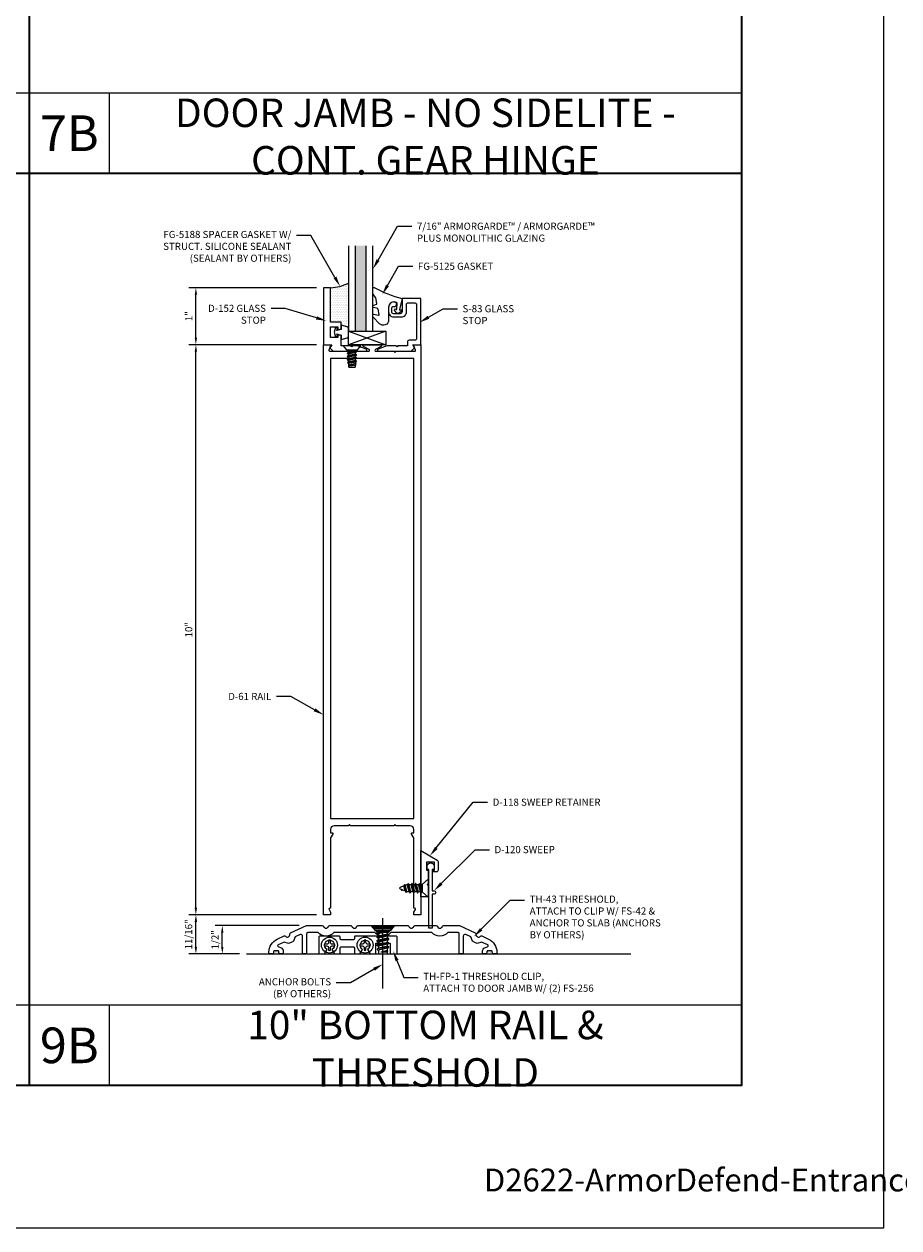
# Model space of a CAD drawing. Units: inches. Extents: x -27.5 to 39, y 0 to 85.
# Drawn here: x 12.4 to 27.8, y 0 to 21.1 of the extents above; entities that cross this region are included whole.
import ezdxf
from ezdxf import colors
from ezdxf.entities.mleader import LeaderData, LeaderLine
from ezdxf.enums import TextEntityAlignment as Align
from ezdxf.math import Vec2, Vec3

# ---------------------------------------------------------------- set-up
doc = ezdxf.new("R2010")
doc.units = ezdxf.units.IN
doc.header["$MEASUREMENT"] = 0
doc.layers.get('0').update_dxf_attribs({"lineweight": 13})
doc.layers.get('defpoints').update_dxf_attribs({"lineweight": 13})
for name, color, linetype, lineweight in [('Accessory', 7, 'Continuous', 13), ('Anchoring', 7, 'Continuous', 13), ('Dimension', 3, 'Continuous', 13), ('Extrusion', 1, 'Continuous', 13), ('Fastener', 7, 'Continuous', 13), ('Gasket', 7, 'Continuous', 13), ('Glazing', 4, 'Continuous', 13), ('Misc', 7, 'Continuous', 13), ('Sealant', 3, 'Continuous', 13), ('Tag', 7, 'Continuous', 13), ('Text', 6, 'Continuous', 13)]:
    doc.layers.add(name, color=color, linetype=linetype, lineweight=lineweight)
doc.styles.get("Standard").update_dxf_attribs({"font": 'arial.ttf'})
doc.styles.add('STYLE1', font='arial.ttf')
doc.dimstyles.new('FULL', dxfattribs={"dimtxt": 0.125, "dimasz": 0.125, "dimexe": 0.125, "dimexo": 0.125, "dimgap": 0.0625, "dimtad": 1, "dimdec": 4, "dimzin": 3, "dimdsep": 46, "dimlunit": 4, "dimtxsty": 'Standard', "dimcen": 0.125, "dimclrd": 256, "dimclre": 256, "dimclrt": 256, "dimadec": 0, "dimazin": 0, "dimtfac": 1, "dimtdec": 4, "dimtofl": 0, "dimtmove": 0, "dimatfit": 3, "dimfxl": 1, "dimfrac": 2, "dimtolj": 1, "dimtzin": 3, "dimarcsym": 0})
pattern_1 = [(0, (0.126981, -0.748832), (0.0078125, 0.015625), [0, -0.015625])]

# ---------------------------------------------------------------- blocks, each defined once
blk = doc.blocks.new('FS2')
at = {"linetype": 'ByBlock', "ltscale": 0.25}
for p, q in [((0.101, 0.059), (0.134, -0.06)), ((0.114, 0.082), (0.147, -0.082)), ((0.151, -0.082), (0.118, 0.082)), ((0.131, 0.059), (0.165, -0.06)), ((0.167, 0.059), (0.201, -0.06)), ((0.181, 0.082), (0.214, -0.082)), ((0.218, -0.082), (0.185, 0.082)), ((0.198, 0.059), (0.231, -0.06)), ((0.234, 0.059), (0.267, -0.06)), ((0.247, 0.082), (0.281, -0.082)), ((0.285, -0.082), (0.251, 0.082)), ((0.265, 0.059), (0.298, -0.06)), ((0.301, 0.059), (0.334, -0.06)), ((0.314, 0.082), (0.342, -0.074)), ((0.361, -0.066), (0.318, 0.082)), ((0.331, 0.059), (0.365, -0.06)), ((0.375, 0.059), (0.403, -0.049)), ((0.383, 0.073), (0.409, -0.06)), ((0.413, -0.06), (0.387, 0.073)), ((0.4, 0.05), (0.425, -0.039)), ((0.456, 0.042), (0.459, 0.025)), ((0.463, 0.024), (0.46, 0.042))]:
    blk.add_line(p, q, dxfattribs=at)
blk.add_lwpolyline([(0.1, -0.069), (0, -0.156), (0, 0.156), (0.1, 0.069)], close=True, dxfattribs=at)
blk.add_lwpolyline([(0.1, -0.06), (0.134, -0.06), (0.147, -0.082), (0.151, -0.082), (0.165, -0.06), (0.201, -0.06), (0.214, -0.082), (0.218, -0.082), (0.231, -0.06), (0.267, -0.06), (0.281, -0.082), (0.285, -0.082), (0.298, -0.06), (0.334, -0.06), (0.342, -0.074), (0.361, -0.066), (0.365, -0.06), (0.377, -0.06), (0.403, -0.049), (0.409, -0.06), (0.413, -0.06), (0.425, -0.039), (0.492, -0.012, 0.668179), (0.492, 0.012), (0.4, 0.05), (0.387, 0.073), (0.383, 0.073), (0.375, 0.059), (0.331, 0.059), (0.318, 0.082), (0.314, 0.082), (0.301, 0.059), (0.265, 0.059), (0.251, 0.082), (0.247, 0.082), (0.234, 0.059), (0.198, 0.059), (0.185, 0.082), (0.181, 0.082), (0.167, 0.059), (0.131, 0.059), (0.118, 0.082), (0.114, 0.082), (0.101, 0.059), (0.1, 0.059)], format="xyb", dxfattribs=at)
blk.add_lwpolyline([(0.449, 0.03), (0.456, 0.042), (0.46, 0.042), (0.472, 0.02)], dxfattribs=at)
blk = doc.blocks.new('*D93')
at = {"layer": 'defpoints', "color": 0, "transparency": 16777216}
for p in [(15.888, 5.305), (17.364, 5.305), (16.312, 4.805)]:
    blk.add_point(p, dxfattribs=at)
at = {"layer": 'Dimension', "lineweight": -2, "transparency": 16777216}
for p, q in [((17.239, 5.305), (15.763, 5.305)), ((15.888, 4.93), (15.888, 5.18)), ((16.187, 4.805), (15.763, 4.805))]:
    blk.add_line(p, q, dxfattribs=at)
at = {"layer": 'Dimension', "transparency": 16777216}
for points in [[(15.867, 5.18), (15.908, 5.18), (15.888, 5.305)], [(15.867, 4.93), (15.908, 4.93), (15.888, 4.805)]]:
    blk.add_solid(points, dxfattribs=at)
at = {"layer": 'Dimension', "transparency": 16777216, "insert": (15.76, 5.055), "char_height": 0.125, "attachment_point": 5, "rotation": 90}
blk.add_mtext('\\A1;1/2"', dxfattribs=at)
blk = doc.blocks.new('*D94')
at = {"layer": 'defpoints', "color": 0, "transparency": 16777216}
for p in [(15.424, 5.493), (17.664, 5.493), (16.312, 4.805)]:
    blk.add_point(p, dxfattribs=at)
at = {"layer": 'Dimension', "lineweight": -2, "transparency": 16777216}
for p, q in [((17.539, 5.493), (15.299, 5.493)), ((15.424, 4.93), (15.424, 5.368)), ((16.187, 4.805), (15.299, 4.805))]:
    blk.add_line(p, q, dxfattribs=at)
at = {"layer": 'Dimension', "transparency": 16777216}
for points in [[(15.403, 5.368), (15.445, 5.368), (15.424, 5.493)], [(15.403, 4.93), (15.445, 4.93), (15.424, 4.805)]]:
    blk.add_solid(points, dxfattribs=at)
at = {"layer": 'Dimension', "transparency": 16777216, "insert": (15.297, 5.149), "char_height": 0.125, "attachment_point": 5, "rotation": 90}
blk.add_mtext('\\A1;11/16"', dxfattribs=at)
blk = doc.blocks.new('*D95')
at = {"layer": 'defpoints', "color": 0, "transparency": 16777216}
for p in [(15.424, 15.493), (17.664, 15.493), (17.664, 5.493)]:
    blk.add_point(p, dxfattribs=at)
at = {"layer": 'Dimension', "lineweight": -2, "transparency": 16777216}
for p, q in [((17.539, 15.493), (15.299, 15.493)), ((15.424, 5.618), (15.424, 15.368)), ((17.539, 5.493), (15.299, 5.493))]:
    blk.add_line(p, q, dxfattribs=at)
at = {"layer": 'Dimension', "transparency": 16777216}
for points in [[(15.403, 15.368), (15.445, 15.368), (15.424, 15.493)], [(15.403, 5.618), (15.445, 5.618), (15.424, 5.493)]]:
    blk.add_solid(points, dxfattribs=at)
at = {"layer": 'Dimension', "transparency": 16777216, "insert": (15.298, 10.493), "char_height": 0.125, "attachment_point": 5, "rotation": 90}
blk.add_mtext('\\A1;10"', dxfattribs=at)
blk = doc.blocks.new('*U10')
at = {"linetype": 'ByBlock', "ltscale": 0.75}
blk.add_lwpolyline([(-0.078, 0.746), (-0.078, 0.648, 0.414214), (-0.047, 0.617), (0.021, 0.617), (0.021, 0.452), (0.036, 0.437), (0.021, 0.422), (0.021, 0.258), (0.076, 0.106, 0.8391), (0.115, 0.113), (0.115, 0.685), (0.057, 0.743), (0, 0.711), (0, 0.855), (-0.812, 0.855), (-0.812, 0.523), (-0.575, 0.523, -0.414214), (-0.544, 0.492), (-0.544, 0.374, -0.414214), (-0.575, 0.343), (-0.639, 0.343, -0.414214), (-0.67, 0.374), (-0.67, 0.389, 0.937027), (-0.749, 0.394, 0.452822), (-0.656, 0.288), (-0.575, 0.288, 0.414214), (-0.489, 0.374), (-0.489, 0.515, 0.414214), (-0.575, 0.601), (-0.703, 0.601, -0.414214), (-0.734, 0.632), (-0.734, 0.746, -0.414214), (-0.703, 0.777), (-0.109, 0.777, -0.414214)], format="xyb", close=True, dxfattribs=at)
blk = doc.blocks.new('D152')
blk.add_lwpolyline([(-0.855, 0), (-0.711, 0), (-0.743, -0.057), (-0.685, -0.115), (-0.113, -0.115, 0.8391), (-0.106, -0.076), (-0.258, -0.021), (-0.34, -0.021), (-0.355, -0.036), (-0.37, -0.021), (-0.543, -0.021), (-0.543, 0.138, 0.414214), (-0.574, 0.169), (-0.605, 0.169), (-0.605, 0.125), (-0.73, 0.125), (-0.73, 0.313), (-0.605, 0.313), (-0.605, 0.269), (-0.574, 0.269, 0.414214), (-0.543, 0.3), (-0.543, 0.393), (-0.73, 0.393), (-0.73, 1), (-0.855, 1)], format="xyb", close=True)
blk = doc.blocks.new('fg5188')
at = {"ltscale": 0.75}
blk.add_lwpolyline([(-0.109, -0.031), (-0.187, -0.049), (-0.187, -0.125), (-0.29, -0.096, -0.334595), (-0.312, -0.066), (-0.312, 0.066, -0.334595), (-0.29, 0.096), (-0.187, 0.125), (-0.187, 0.049), (-0.109, 0.031), (-0.119, 0.07), (-0.083, 0.08), (-0.062, 0), (-0.083, -0.08), (-0.119, -0.07)], format="xyb", close=True, dxfattribs=at)
blk = doc.blocks.new('.43inSSDoorGlz')
h = blk.add_hatch(color=256)
h.dxf.hatch_style = 1
h.paths.add_polyline_path([(-0.125, 0), (-0.305, 0), (-0.305, -1.5), (-0.125, -1.5)])
blk.add_line((-0.305, 0), (-0.125, 0))
for points in [[(-0.43, -1.5), (-0.43, 0), (-0.305, 0), (-0.305, -1.5)], [(-0.125, -1.5), (-0.125, 0), (0, 0), (0, -1.5)]]:
    blk.add_lwpolyline(points)
blk = doc.blocks.new('*U136')
at = {"linetype": 'ByBlock', "lineweight": -2, "ltscale": 0.5}
blk.add_lwpolyline([(-0.489, -0.19, -0.065719), (0, 0), (-0.042, 0.197, -0.594937), (-0.032, 0.205), (-0.023, 0.201, 0.872242), (-0.01, 0.228), (-0.054, 0.26, 0.414258), (-0.097, 0.253), (-0.129, 0.209, 0.872242), (-0.108, 0.188), (-0.104, 0.191, -0.594937), (-0.092, 0.187), (-0.082, 0.083, -0.631985), (-0.235, 0.156), (-0.235, 0.377, 0.668199), (-0.395, 0.444), (-0.508, 0.331, 0.198898), (-0.511, 0.324), (-0.511, 0.289, 0.461915), (-0.499, 0.279), (-0.41, 0.293, -0.527082), (-0.399, 0.281), (-0.419, 0.186, -0.294223), (-0.427, 0.178), (-0.503, 0.161, 0.352252), (-0.511, 0.152), (-0.511, 0.135, 0.309363), (-0.505, 0.126), (-0.445, 0.103, -0.36733), (-0.439, 0.092), (-0.461, -0.01, -0.113217), (-0.463, -0.014), (-0.509, -0.073, 0.167283), (-0.511, -0.079), (-0.511, -0.176, 0.569943)], format="xyb", close=True, dxfattribs=at)
blk = doc.blocks.new('D118')
at = {"ltscale": 0.75}
blk.add_lwpolyline([(0.125, 0), (0, 0), (0, 0.812), (0.287, 0.647, -0.267949), (0.302, 0.62), (0.302, 0.469, -0.414214), (0.271, 0.438), (0.215, 0.438), (0.215, 0.469), (0.24, 0.469), (0.24, 0.609), (0.1, 0.609), (0.1, 0.469), (0.125, 0.469), (0.125, 0.233), (0.11, 0.218), (0.125, 0.203)], format="xyb", close=True, dxfattribs=at)
blk = doc.blocks.new('*D96')
at = {"layer": 'defpoints', "color": 0, "transparency": 16777216}
for p in [(15.424, 16.493), (17.664, 16.493), (17.664, 15.493)]:
    blk.add_point(p, dxfattribs=at)
at = {"layer": 'Dimension', "lineweight": -2, "transparency": 16777216}
for p, q in [((17.539, 16.493), (15.299, 16.493)), ((15.424, 15.618), (15.424, 16.368)), ((17.539, 15.493), (15.299, 15.493))]:
    blk.add_line(p, q, dxfattribs=at)
at = {"layer": 'Dimension', "transparency": 16777216}
for points in [[(15.403, 16.368), (15.445, 16.368), (15.424, 16.493)], [(15.403, 15.618), (15.445, 15.618), (15.424, 15.493)]]:
    blk.add_solid(points, dxfattribs=at)
at = {"layer": 'Dimension', "transparency": 16777216, "insert": (15.299, 15.993), "char_height": 0.125, "attachment_point": 5, "rotation": 90}
blk.add_mtext('\\A1;1"', dxfattribs=at)
blk = doc.blocks.new('th43')
blk.add_lwpolyline([(-0.064, 0.5), (-0.436, 0.5, 0.327971), (-0.455, 0.486, -0.735003), (-0.545, 0.486, 0.327971), (-0.564, 0.5), (-0.936, 0.5, 0.327971), (-0.955, 0.486, -0.735003), (-1.045, 0.486, 0.327971), (-1.064, 0.5), (-1.343, 0.5), (-1.62, 0.371, 0.327971), (-1.632, 0.35, -0.735003), (-1.713, 0.312, 0.327971), (-1.736, 0.317), (-1.856, 0.261, 0.291473), (-2, 0.034), (-2, 0), (-1.95, 0, 0.414214), (-1.919, 0.031), (-1.919, 0.042, -0.414214), (-1.903, 0.058), (-1.843, 0.058, -0.414214), (-1.827, 0.042), (-1.827, 0.031, 0.414214), (-1.796, 0), (-1.75, 0), (-1.75, 0.053, 0.297279), (-1.787, 0.11), (-1.839, 0.133, -0.644607), (-1.839, 0.161), (-1.732, 0.21), (-1.655, 0.182), (-1.612, 0.202), (-1.57, 0.222), (-1.542, 0.299), (-1.453, 0.34, -0.548619), (-1.409, 0.312), (-1.409, 0), (-1.359, 0, 0.414214), (-1.339, 0.02), (-1.339, 0.355, -0.414214), (-1.319, 0.375), (-1.139, 0.375, 0.445778), (-0.861, 0.375), (-0.139, 0.375, 0.445778), (0.139, 0.375), (0.861, 0.375, 0.445778), (1.139, 0.375), (1.319, 0.375, -0.414214), (1.339, 0.355), (1.339, 0.02, 0.414214), (1.359, 0), (1.409, 0), (1.409, 0.312, -0.548619), (1.453, 0.34), (1.542, 0.299), (1.57, 0.222), (1.612, 0.202), (1.655, 0.182), (1.732, 0.21), (1.839, 0.161, -0.644607), (1.839, 0.133), (1.787, 0.11, 0.297279), (1.75, 0.053), (1.75, 0), (1.796, 0, 0.414214), (1.827, 0.031), (1.827, 0.042, -0.414214), (1.843, 0.058), (1.903, 0.058, -0.414214), (1.919, 0.042), (1.919, 0.031, 0.414214), (1.95, 0), (2, 0), (2, 0.034, 0.291473), (1.856, 0.261), (1.736, 0.317, 0.327971), (1.713, 0.312, -0.735003), (1.632, 0.35, 0.327971), (1.62, 0.371), (1.343, 0.5), (1.064, 0.5, 0.327971), (1.045, 0.486, -0.735003), (0.955, 0.486, 0.327971), (0.936, 0.5), (0.564, 0.5, 0.327971), (0.545, 0.486, -0.735003), (0.455, 0.486, 0.327971), (0.436, 0.5), (0.064, 0.5, 0.327971), (0.045, 0.486, -0.735003), (-0.045, 0.486, 0.327971)], format="xyb", close=True)
blk = doc.blocks.new('th44')
at = {"color": 0, "linetype": 'ByBlock', "ltscale": 0.5}
blk.add_lwpolyline([(-0.328, -0.156, 0.414214), (-0.312, -0.14), (-0.312, -0.047, -0.414214), (-0.296, -0.031), (-0.079, -0.031, -0.414214), (-0.063, -0.047), (-0.063, -0.14, 0.414214), (-0.047, -0.156), (0.035, -0.156), (0.082, -0.075, -3.732051), (0.168, -0.075), (0.215, -0.156), (0.297, -0.156, 0.414214), (0.313, -0.14), (0.313, 0.031), (0.563, 0.031), (0.563, -0.14, 0.414214), (0.579, -0.156), (0.672, -0.156, 0.414214), (0.688, -0.14), (0.688, 0.14, 0.414214), (0.672, 0.156), (0.454, 0.156), (0.438, 0.14), (0.422, 0.156), (-0.047, 0.156, 0.414214), (-0.063, 0.14), (-0.063, 0.11, -0.414214), (-0.079, 0.094), (-0.296, 0.094, -0.414214), (-0.312, 0.11), (-0.312, 0.14, 0.414214), (-0.328, 0.156), (-0.672, 0.156, 0.414214), (-0.688, 0.14), (-0.688, -0.14, 0.414214), (-0.672, -0.156), (-0.59, -0.156), (-0.543, -0.075, -3.732051), (-0.457, -0.075), (-0.41, -0.156)], format="xyb", close=True, dxfattribs=at)
blk = doc.blocks.new('Gen_PH_Plan')
blk.add_lwpolyline([(0.02, 0.064), (0.02, 0.115), (0, 0.119), (-0.02, 0.115), (-0.02, 0.064, -0.414214), (-0.064, 0.02), (-0.115, 0.02), (-0.119, 0), (-0.115, -0.02), (-0.064, -0.02, -0.414214), (-0.02, -0.064), (-0.02, -0.115), (0, -0.119), (0.02, -0.115), (0.02, -0.064, -0.414214), (0.064, -0.02), (0.115, -0.02), (0.119, 0), (0.115, 0.02), (0.064, 0.02, -0.414214)], format="xyb", close=True)
blk.add_circle((0, 0), 0.181)
blk = doc.blocks.new('FH_Abolt')
at = {"ltscale": 0.5}
blk.add_line((0, -1.104), (0, 0.127), dxfattribs=at)
for p, q in [((-0.173, -0.025), (0.173, -0.025)), ((-0.153, -0.05), (0.153, -0.05)), ((-0.134, -0.075), (0.134, -0.075)), ((-0.115, -0.1), (0.115, -0.1))]:
    blk.add_line(p, q)
blk.add_lwpolyline([(0.18, -0.016), (0.095, -0.125), (-0.095, -0.125), (-0.18, -0.016, -0.624592), (-0.172, 0), (0.172, 0, -0.624592)], format="xyb", close=True)
blk = doc.blocks.new('FS42')
at = {"linetype": 'ByBlock', "ltscale": 0.25}
for p, q in [((0.092, 0.096), (0.126, -0.106)), ((0.111, -0.08), (0.092, 0.005)), ((0.134, -0.106), (0.098, 0.106)), ((0.113, 0.08), (0.149, -0.08)), ((0.182, -0.08), (0.147, 0.08)), ((0.162, 0.106), (0.197, -0.106)), ((0.205, -0.106), (0.17, 0.106)), ((0.185, 0.08), (0.22, -0.08)), ((0.254, -0.08), (0.218, 0.08)), ((0.233, 0.106), (0.269, -0.106)), ((0.277, -0.106), (0.241, 0.106)), ((0.256, 0.08), (0.292, -0.08)), ((0.325, -0.08), (0.29, 0.08)), ((0.305, 0.106), (0.34, -0.106)), ((0.348, -0.106), (0.313, 0.106)), ((0.328, 0.08), (0.363, -0.08)), ((0.361, 0.08), (0.397, -0.08)), ((0.376, 0.106), (0.408, -0.099)), ((0.427, -0.094), (0.384, 0.105)), ((0.399, 0.08), (0.435, -0.08)), ((0.439, 0.08), (0.467, -0.039)), ((0.444, 0.089), (0.467, -0.039)), ((0.467, -0.008), (0.465, 0.083)), ((0.467, 0.08), (0.467, -0.039))]:
    blk.add_line(p, q, dxfattribs=at)
blk.add_lwpolyline([(0.092, -0.126), (0, -0.206), (0, 0.206), (0.092, 0.126)], close=True, dxfattribs=at)
blk.add_lwpolyline([(0.092, -0.08), (0.111, -0.08), (0.126, -0.106), (0.134, -0.106), (0.149, -0.08), (0.182, -0.08), (0.197, -0.106), (0.205, -0.106), (0.22, -0.08), (0.254, -0.08), (0.269, -0.106), (0.277, -0.106), (0.292, -0.08), (0.325, -0.08), (0.34, -0.106), (0.348, -0.106), (0.363, -0.08), (0.397, -0.08), (0.408, -0.099), (0.427, -0.094), (0.435, -0.08), (0.495, -0.08, 0.414214), (0.5, -0.075), (0.5, 0.075, 0.414214), (0.495, 0.08), (0.467, 0.08), (0.465, 0.083), (0.444, 0.089), (0.439, 0.08), (0.399, 0.08), (0.385, 0.105), (0.384, 0.105), (0.376, 0.106), (0.361, 0.08), (0.328, 0.08), (0.313, 0.106), (0.305, 0.106), (0.29, 0.08), (0.256, 0.08), (0.241, 0.106), (0.233, 0.106), (0.218, 0.08), (0.185, 0.08), (0.17, 0.106), (0.162, 0.106), (0.147, 0.08), (0.113, 0.08), (0.098, 0.106), (0.092, 0.106)], format="xyb", dxfattribs=at)
blk = doc.blocks.new('D61')
blk.add_lwpolyline([(0.705, -8.563), (0.73, -8.563), (0.73, -8.5, 0.414214), (0.668, -8.438), (0.42, -8.438), (0.4, -8.418), (0.38, -8.438), (-0.38, -8.438), (-0.4, -8.418), (-0.42, -8.438), (-0.668, -8.438, 0.414214), (-0.73, -8.5), (-0.73, -8.563), (-0.705, -8.563, -0.57735), (-0.692, -8.585), (-0.73, -8.651), (-0.73, -9.885), (-0.745, -9.885, 0.57735), (-0.758, -9.907), (-0.73, -9.956), (-0.73, -10), (-0.855, -10), (-0.855, 0), (-0.746, 0, -0.527743), (-0.731, -0.022), (-0.759, -0.093, 0.527743), (-0.744, -0.115), (-0.42, -0.115), (-0.4, -0.135), (-0.38, -0.115), (-0.064, -0.115, 0.773029), (-0.056, -0.085), (-0.155, -0.03, -0.773029), (-0.147, 0), (0.147, 0, -0.773029), (0.155, -0.03), (0.056, -0.085, 0.773029), (0.064, -0.115), (0.38, -0.115), (0.4, -0.135), (0.42, -0.115), (0.744, -0.115, 0.527743), (0.759, -0.093), (0.731, -0.022, -0.527743), (0.746, 0), (0.855, 0), (0.855, -10), (0.73, -10), (0.73, -9.956), (0.758, -9.907, 0.57735), (0.745, -9.885), (0.73, -9.885), (0.73, -8.651), (0.692, -8.585, -0.57735)], format="xyb", close=True)
blk.add_lwpolyline([(0.73, -0.24), (-0.73, -0.24), (-0.73, -8.313), (0.73, -8.313)], close=True)
blk = doc.blocks.new('Web_Details_Title_Block_Doors')
at = {"layer": 'defpoints'}
for points in [[(-5.5, 0), (5.5, 0), (5.5, 17), (-5.5, 17)], [(-5, 0.5), (5, 0.5), (5, 11.5), (-5, 11.5)]]:
    blk.add_lwpolyline(points, close=True, dxfattribs=at)
at = {"layer": 'Tag'}
for tag, p, height in [('SYSTEM_001', (-0.5788, 16.4606), 0.25), ('DET_NAME_NO_001', (-1.4418, 15.9641), 0.25), ('DETNO_TITLE_001', (4.0959, 0.128), 0.08)]:
    blk.add_attdef(tag, p, '', height=height, dxfattribs=at)
blk.add_attdef('DATE', text='', height=0.125, dxfattribs=at).set_placement((-5.25, 0.112), align=Align.BOTTOM_LEFT)
blk = doc.blocks.new('FS57')
at = {"ltscale": 0.25}
for p, q in [((0.07, 0.022), (0.089, -0.06)), ((0.087, 0.06), (0.115, -0.06)), ((0.1, 0.082), (0.128, -0.082)), ((0.132, -0.082), (0.104, 0.082)), ((0.117, 0.06), (0.145, -0.06)), ((0.143, 0.06), (0.171, -0.06)), ((0.156, 0.082), (0.183, -0.082)), ((0.187, -0.082), (0.16, 0.082)), ((0.172, 0.06), (0.2, -0.06)), ((0.198, 0.06), (0.226, -0.06)), ((0.211, 0.082), (0.239, -0.082)), ((0.243, -0.082), (0.215, 0.082)), ((0.228, 0.06), (0.256, -0.06)), ((0.254, 0.06), (0.282, -0.06)), ((0.267, 0.082), (0.294, -0.078)), ((0.298, -0.076), (0.271, 0.082)), ((0.283, 0.06), (0.311, -0.06)), ((0.31, 0.06), (0.337, -0.06)), ((0.316, 0.071), (0.34, -0.064)), ((0.351, -0.061), (0.336, 0.066)), ((0.339, 0.06), (0.35, -0.06)), ((0.076, -0.082), (0.07, -0.045)), ((0.07, -0.068), (0.072, -0.082))]:
    blk.add_line(p, q, dxfattribs=at)
blk.add_lwpolyline([(0, 0.156), (0, -0.156), (0.07, -0.095), (0.07, 0.095)], close=True, dxfattribs=at)
blk.add_lwpolyline([(0.07, -0.078), (0.072, -0.082), (0.076, -0.082), (0.089, -0.06), (0.115, -0.06), (0.128, -0.082), (0.132, -0.082), (0.145, -0.06), (0.171, -0.06), (0.183, -0.082), (0.187, -0.082), (0.2, -0.06), (0.226, -0.06), (0.239, -0.082), (0.243, -0.082), (0.256, -0.06), (0.282, -0.06), (0.292, -0.078), (0.303, -0.075), (0.311, -0.06), (0.337, -0.06), (0.34, -0.064), (0.351, -0.061), (0.35, -0.06), (0.356, -0.06), (0.375, -0.054), (0.375, 0.054), (0.356, 0.06), (0.339, 0.06), (0.336, 0.066), (0.316, 0.071), (0.31, 0.06), (0.283, 0.06), (0.271, 0.082), (0.267, 0.082), (0.254, 0.06), (0.228, 0.06), (0.215, 0.082), (0.211, 0.082), (0.198, 0.06), (0.172, 0.06), (0.16, 0.082), (0.156, 0.082), (0.143, 0.06), (0.117, 0.06), (0.104, 0.082), (0.1, 0.082), (0.087, 0.06), (0.07, 0.06)], dxfattribs=at)

msp = doc.modelspace()

# ---------------------------------------------------------------- hatches: boundary and pattern name
at = {"layer": 'Sealant'}
h = msp.add_hatch(dxfattribs=at)
h.set_pattern_fill('DOTS', color=256, scale=0.5)
h.set_pattern_definition([(0, (-10.393682, -2.669896), (0.015625, 0.03125), [0, -0.03125])])
h.paths.add_polyline_path([(18.101412, 15.777454, 0.33459532), (18.078957, 15.807254), (17.976412, 15.836658), (17.976412, 15.885658), (17.789412, 15.885658), (17.789412, 16.492658, 0.113580328), (18.101412, 16.573997)])
h = msp.add_hatch(dxfattribs=at)
h.set_pattern_fill('DOTS', color=256, scale=0.25)
h.set_pattern_definition(pattern_1)
h.paths.add_polyline_path([(16.880411, 4.84717, 0.414213562), (16.864411, 4.86317), (16.804411, 4.86317, 0.414213562), (16.788411, 4.84717), (16.788411, 4.83617, -0.414213562), (16.757411, 4.80517), (16.91141, 4.80517, -0.414213006), (16.880411, 4.83617)])
h = msp.add_hatch(dxfattribs=at)
h.set_pattern_fill('DOTS', color=256, scale=0.25)
h.set_pattern_definition(pattern_1)
h.paths.add_polyline_path([(20.626414, 4.84717, 0.414213562), (20.610414, 4.86317), (20.550414, 4.86317, 0.414213562), (20.534414, 4.84717), (20.534414, 4.83617, -0.414213562), (20.503414, 4.80517), (20.657414, 4.80517, -0.41421219), (20.626414, 4.83617)])

# ---------------------------------------------------------------- linework, layer by layer
at = {"layer": 'Accessory'}
for p, q in [((18.760803, 15.727408), (18.101412, 15.492658)), ((18.101412, 15.727408), (18.760803, 15.492658))]:
    msp.add_line(p, q, dxfattribs=at)
msp.add_lwpolyline([(18.101412, 15.727408), (18.760803, 15.727408), (18.760803, 15.492658), (18.101412, 15.492658)], close=True, dxfattribs=at)
at = {"layer": 'Accessory', "ltscale": 0.75}
msp.add_lwpolyline([(19.484412, 6.344617, -1), (19.604412, 6.344617), (19.604412, 6.289617), (19.574412, 6.289617), (19.574412, 5.913617), (19.605412, 5.913617, -1), (19.605412, 5.851617), (19.574412, 5.851617), (19.574412, 5.258617), (19.514412, 5.258617), (19.514412, 6.289617), (19.484412, 6.289617)], format="xyb", close=True, dxfattribs=at)
at = {"layer": 'Misc', "lineweight": 35}
for p, q in [((12.5, 57.5), (12.5, 2.5)), ((-25, 18.5), (25, 18.5))]:
    msp.add_line(p, q, dxfattribs=at)
at = {"layer": 'Misc'}
for p, q in [((12.5, 19.905), (0, 19.905)), ((25, 19.905), (12.5, 19.905)), ((13.905, 18.5), (13.905, 19.905)), ((16.31188, 4.805158), (23.060878, 4.805158)), ((12.5, 3.905), (0, 3.905)), ((25, 3.905), (12.5, 3.905)), ((13.905, 2.5), (13.905, 3.905))]:
    msp.add_line(p, q, dxfattribs=at)
at = {"layer": 'Misc', "lineweight": 35}
msp.add_lwpolyline([(-25, 57.5), (25, 57.5), (25, 2.5), (-25, 2.5)], close=True, dxfattribs=at)
at = {"layer": 'Sealant'}
msp.add_arc((17.768688, 17.211207), 0.718848, 271.6520716, 297.5716875, dxfattribs=at)

# ---------------------------------------------------------------- block references
at = {"layer": 'Anchoring'}
msp.add_blockref('FH_Abolt', (18.707412, 5.305158), dxfattribs=at)
at = {"layer": 'Extrusion'}
for name, p in [('D152', (18.519412, 15.492658)), ('D61', (18.519412, 15.492658)), ('D118', (19.374412, 5.805658))]:
    msp.add_blockref(name, p, dxfattribs=at)
at = {"layer": 'Extrusion', "rotation": 270}
msp.add_blockref('*U10', (18.519412, 15.492658), dxfattribs=at)
at = {"layer": 'Extrusion', "xscale": -1}
msp.add_blockref('th43', (18.707412, 4.805158), dxfattribs=at)
at = {"layer": 'Extrusion', "color": 7}
msp.add_blockref('th44', (18.269412, 4.96117), dxfattribs=at)
at = {"layer": 'Fastener', "rotation": 270}
for name, p in [('FS57', (18.164411, 15.471663)), ('FS42', (18.707412, 5.305158))]:
    msp.add_blockref(name, p, dxfattribs=at)
at = {"layer": 'Fastener', "linetype": 'Continuous', "rotation": 180}
msp.add_blockref('FS2', (19.499412, 5.960658), dxfattribs=at)
at = {"layer": 'Fastener', "xscale": 0.774670692080593, "yscale": 0.774670692080593, "zscale": 0.774670692080593}
for p in [(17.769412, 4.96117), (18.394412, 4.96117)]:
    msp.add_blockref('Gen_PH_Plan', p, dxfattribs=at)
at = {"layer": 'Gasket', "xscale": -1, "rotation": 180}
msp.add_blockref('*U136', (19.042412, 16.304658), dxfattribs=at)
at = {"layer": 'Gasket', "xscale": -1}
msp.add_blockref('fg5188', (17.789412, 15.711658), dxfattribs=at)
at = {"layer": 'Glazing', "xscale": -1, "rotation": 180}
msp.add_blockref('.43inSSDoorGlz', (18.531412, 15.727408), dxfattribs=at)
at = {"layer": 'Text'}
ref = msp.add_blockref('Web_Details_Title_Block_Doors', (0, 0), dxfattribs=dict(at, xscale=5, yscale=5, zscale=5))
ref.add_attrib('DETNO_TITLE_001', 'D2622-ArmorDefend-Entrance-WideStile-ArmorDefend-Storefront-DryGlz', (20.479366, 0.64), dxfattribs={"layer": 'Tag', "height": 0.4})

# ---------------------------------------------------------------- texts
at = {"layer": 'Text', "attachment_point": 5, "style": 'STYLE1'}
for s, insert, char_height, width in [('{\\fArial|b1|i0|c0|p34;DOOR JAMB - NO SIDELITE - CONT. GEAR HINGE}', (19.4525, 19.144009), 0.5, 10.64089803), ('{\\fArial|b1|i0|c0|p34;7B}', (13.2025, 19.2025), 0.625, 0.46589359), ('{\\fArial|b1|i0|c0|p34;10" BOTTOM RAIL & THRESHOLD}', (19.4525, 3.144009), 0.5, 10.38837379), ('{\\fArial|b1|i0|c0|p34;9B}', (13.2025, 3.2025), 0.625, 0.46589359)]:
    msp.add_mtext(s, dxfattribs=dict(at, insert=insert, char_height=char_height, width=width))

# ---------------------------------------------------------------- dimensions: what is measured, and where the dimension line sits
at = {"layer": 'Dimension'}
for base, p1, p2, picture, middle in [((15.424006, 16.492658), (17.664412, 15.492658), (17.664412, 16.492658), '*D96', (15.29875, 15.992658)), ((15.424006, 15.492658), (17.664412, 5.492658), (17.664412, 15.492658), '*D95', (15.297684, 10.492658)), ((15.424006, 5.492658), (16.31188, 4.805158), (17.664412, 5.492658), '*D94', (15.296874, 5.148908)), ((15.887612, 5.305158), (16.31188, 4.805158), (17.364412, 5.305158), '*D93', (15.760481, 5.055158))]:
    dim = msp.add_linear_dim(base=base, p1=p1, p2=p2, angle=90, dimstyle='FULL', dxfattribs=at)
    dim.commit()
    dim.dimension.update_dxf_attribs({"geometry": picture, "text_midpoint": middle})

# ---------------------------------------------------------------- leaders
at = {"layer": 'Text'}
ml = msp.add_multileader_mtext('Standard', dxfattribs=at)
ml.set_content('7/16" ARMORGARDE™ / ARMORGARDE™\\PPLUS MONOLITHIC GLAZING', color=256)
ml.set_leader_properties()
ml.build(insert=Vec2(0, 0))
ml.multileader.update_dxf_attribs({"dogleg_length": 0.25, "arrow_head_size": 0.18})
ctx = ml.context
ctx.base_point, ctx.char_height, ctx.arrow_head_size, ctx.landing_gap_size, ctx.plane_origin = Vec3(19.214377, 17.56977), 0.125, 0.18, 0.09, Vec3(18.531412, 16.819853)
notes = []
notes.append((ctx, [(0, (1, 1, 0), (18.964377, 17.56977), (1, 0), 0.25, [(0, [(18.531412, 16.819853)], 0, [])])]))
ctx.mtext.insert, ctx.mtext.flow_direction = Vec3(19.304377, 17.633336), 5
ml = msp.add_multileader_mtext('Standard', dxfattribs=at)
ml.set_content('FG-5188 SPACER GASKET W/ STRUCT. SILICONE SEALANT\\P{\\C7;(SEALANT BY OTHERS)}', color=256)
ml.set_leader_properties()
ml.build(insert=Vec2(0, 0))
ml.multileader.update_dxf_attribs({"dogleg_length": 0.25, "arrow_head_size": 0.18})
ctx = ml.context
ctx.base_point, ctx.char_height, ctx.arrow_head_size, ctx.landing_gap_size, ctx.plane_origin = Vec3(14.55081, 17.408054), 0.125, 0.18, 0.09, Vec3(17.95542, 16.517036)
ctx.text_align_type = 2
notes.append((ctx, [(0, (1, 1, 0), (17.440991, 17.408054), (-1, 0), 0.25, [(0, [(17.95542, 16.517036)], 0, [])])]))
ctx.mtext.insert, ctx.mtext.width, ctx.mtext.alignment, ctx.mtext.flow_direction = Vec3(17.100991, 17.488929), 2.54483536, 3, 5
ml = msp.add_multileader_mtext('Standard', dxfattribs=at)
ml.set_content('FG-5125 GASKET', color=256)
ml.set_leader_properties()
ml.build(insert=Vec2(0, 0))
ml.multileader.update_dxf_attribs({"dogleg_length": 0.25, "arrow_head_size": 0.18})
ctx = ml.context
ctx.base_point, ctx.char_height, ctx.arrow_head_size, ctx.landing_gap_size, ctx.plane_origin = Vec3(19.231574, 16.86783), 0.125, 0.18, 0.09, Vec3(18.696723, 16.374454)
notes.append((ctx, [(0, (1, 1, 0), (18.981574, 16.86783), (1, 0), 0.25, [(0, [(18.696723, 16.374454)], 0, [])])]))
ctx.mtext.insert, ctx.mtext.flow_direction = Vec3(19.321574, 16.931395), 5
ml = msp.add_multileader_mtext('Standard', dxfattribs=at)
ml.set_content('D-152 GLASS STOP', color=256)
ml.set_leader_properties()
ml.build(insert=Vec2(0, 0))
ml.multileader.update_dxf_attribs({"dogleg_length": 0.25, "arrow_head_size": 0.18})
ctx = ml.context
ctx.base_point, ctx.char_height, ctx.arrow_head_size, ctx.landing_gap_size, ctx.plane_origin = Vec3(15.479854, 16.129857), 0.125, 0.18, 0.09, Vec3(17.713942, 15.910672)
ctx.text_align_type = 2
notes.append((ctx, [(0, (1, 1, 0), (16.993756, 16.129857), (-1, 0), 0.25, [(0, [(17.713942, 15.910672)], 0, [])])]))
ctx.mtext.insert, ctx.mtext.width, ctx.mtext.alignment, ctx.mtext.flow_direction = Vec3(16.653756, 16.193423), 1.09312856, 3, 5
ml = msp.add_multileader_mtext('Standard', dxfattribs=at)
ml.set_content('S-83 GLASS STOP', color=256)
ml.set_leader_properties()
ml.build(insert=Vec2(0, 0))
ml.multileader.update_dxf_attribs({"dogleg_length": 0.25, "arrow_head_size": 0.18})
ctx = ml.context
ctx.base_point, ctx.char_height, ctx.arrow_head_size, ctx.landing_gap_size, ctx.plane_origin = Vec3(20.0149, 16.122926), 0.125, 0.18, 0.09, Vec3(19.349803, 15.883269)
notes.append((ctx, [(0, (1, 1, 0), (19.7649, 16.122926), (1, 0), 0.25, [(0, [(19.349803, 15.883269)], 0, [])])]))
ctx.mtext.insert, ctx.mtext.width, ctx.mtext.flow_direction = Vec3(20.1049, 16.186492), 1.0623521, 5
ml = msp.add_multileader_mtext('Standard', dxfattribs=at)
ml.set_content('D-61 RAIL', color=256)
ml.set_leader_properties()
ml.build(insert=Vec2(0, 0))
ml.multileader.update_dxf_attribs({"dogleg_length": 0.25, "arrow_head_size": 0.18})
ctx = ml.context
ctx.base_point, ctx.char_height, ctx.arrow_head_size, ctx.landing_gap_size, ctx.plane_origin = Vec3(15.864186, 9.321846), 0.125, 0.18, 0.09, Vec3(17.664412, 9.000627)
ctx.text_align_type = 2
notes.append((ctx, [(0, (1, 1, 0), (17.089718, 9.321846), (-1, 0), 0.25, [(0, [(17.664412, 9.000627)], 0, [])])]))
ctx.mtext.insert, ctx.mtext.width, ctx.mtext.alignment, ctx.mtext.flow_direction = Vec3(16.749718, 9.385412), 1.15093426, 3, 5
ml = msp.add_multileader_mtext('Standard', dxfattribs=at)
ml.set_content('D-118 SWEEP RETAINER', color=256)
ml.set_leader_properties()
ml.build(insert=Vec2(0, 0))
ml.multileader.update_dxf_attribs({"dogleg_length": 0.25, "arrow_head_size": 0.18})
ctx = ml.context
ctx.base_point, ctx.char_height, ctx.arrow_head_size, ctx.landing_gap_size, ctx.plane_origin = Vec3(20.543816, 7.466822), 0.125, 0.18, 0.09, Vec3(19.531457, 6.526988)
notes.append((ctx, [(0, (1, 1, 0), (20.293816, 7.466822), (1, 0), 0.25, [(0, [(19.531457, 6.526988)], 0, [])])]))
ctx.mtext.insert, ctx.mtext.flow_direction = Vec3(20.633816, 7.530388), 5
ml = msp.add_multileader_mtext('Standard', dxfattribs=at)
ml.set_content('D-120 SWEEP', color=256)
ml.set_leader_properties()
ml.build(insert=Vec2(0, 0))
ml.multileader.update_dxf_attribs({"dogleg_length": 0.25, "arrow_head_size": 0.18})
ctx = ml.context
ctx.base_point, ctx.char_height, ctx.arrow_head_size, ctx.landing_gap_size, ctx.plane_origin = Vec3(20.576497, 6.634702), 0.125, 0.18, 0.09, Vec3(19.605412, 5.913617)
notes.append((ctx, [(0, (1, 1, 0), (20.326497, 6.634702), (1, 0), 0.25, [(0, [(19.605412, 5.913617)], 0, [])])]))
ctx.mtext.insert, ctx.mtext.flow_direction = Vec3(20.666497, 6.698267), 5
ml = msp.add_multileader_mtext('Standard', dxfattribs=at)
ml.set_content('TH-43 THRESHOLD,\\P{\\C7;ATTACH TO CLIP W/ FS-42 & ANCHOR TO SLAB (ANCHORS BY OTHERS)}', color=256)
ml.set_leader_properties()
ml.build(insert=Vec2(0, 0))
ml.multileader.update_dxf_attribs({"dogleg_length": 0.25, "arrow_head_size": 0.18})
ctx = ml.context
ctx.base_point, ctx.char_height, ctx.arrow_head_size, ctx.landing_gap_size, ctx.plane_origin = Vec3(21.193819, 5.748886), 0.125, 0.18, 0.09, Vec3(20.305385, 5.110452)
notes.append((ctx, [(0, (1, 1, 0), (20.943819, 5.748886), (1, 0), 0.25, [(0, [(20.305385, 5.110452)], 0, [])])]))
ctx.mtext.insert, ctx.mtext.width, ctx.mtext.flow_direction = Vec3(21.283819, 5.82976), 2.52832212, 5
ml = msp.add_multileader_mtext('Standard', dxfattribs=at)
ml.set_content('TH-FP-1 THRESHOLD CLIP,\\P{\\C7;ATTACH TO DOOR JAMB W/ (2) FS-256}', color=256)
ml.set_leader_properties()
ml.build(insert=Vec2(0, 0))
ml.multileader.update_dxf_attribs({"dogleg_length": 0.25, "arrow_head_size": 0.18})
ctx = ml.context
ctx.base_point, ctx.char_height, ctx.arrow_head_size, ctx.landing_gap_size, ctx.plane_origin = Vec3(19.325863, 4.394838), 0.125, 0.18, 0.09, Vec3(18.886212, 4.856769)
notes.append((ctx, [(0, (1, 1, 0), (19.075863, 4.394838), (1, 0), 0.25, [(0, [(18.886212, 4.856769)], 0, [])])]))
ctx.mtext.insert, ctx.mtext.flow_direction = Vec3(19.415863, 4.475713), 5
ml = msp.add_multileader_mtext('Standard', dxfattribs=at)
ml.set_content('ANCHOR BOLTS\\P{\\C7;(BY OTHERS)}', color=256)
ml.set_leader_properties()
ml.build(insert=Vec2(0, 0))
ml.multileader.update_dxf_attribs({"dogleg_length": 0.25, "arrow_head_size": 0.18})
ctx = ml.context
ctx.base_point, ctx.char_height, ctx.arrow_head_size, ctx.landing_gap_size, ctx.plane_origin = Vec3(16.339188, 4.298813), 0.125, 0.18, 0.09, Vec3(18.707412, 4.627634)
ctx.text_align_type = 2
notes.append((ctx, [(0, (1, 1, 0), (18.137878, 4.298813), (-1, 0), 0.25, [(0, [(18.707412, 4.627634)], 0, [])])]))
ctx.mtext.insert, ctx.mtext.alignment, ctx.mtext.flow_direction = Vec3(17.797878, 4.379688), 3, 5
for ctx, leaders in notes:
    for number, flags, end, landing, length, lines in leaders:
        leader = LeaderData()
        leader.index, (leader.has_last_leader_line, leader.has_dogleg_vector, leader.attachment_direction) = number, flags
        leader.last_leader_point, leader.dogleg_vector, leader.dogleg_length = Vec3(end), Vec3(landing), length
        for number, points, colour, breaks in lines:
            line = LeaderLine()
            line.index, line.vertices, line.color, line.breaks = number, Vec3.list(points), colors.encode_raw_color(colour), breaks
            leader.lines.append(line)
        ctx.leaders.append(leader)

doc.saveas('drawing.dxf')
